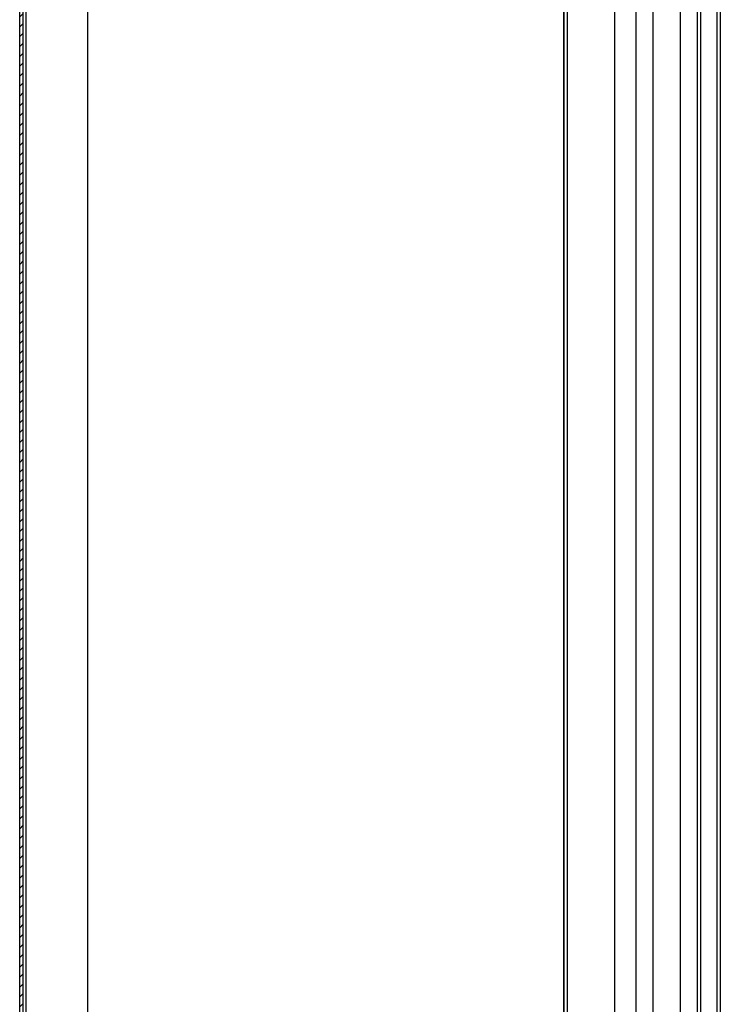
# Model space of a CAD drawing. Extents: x 19 to 4882, y -695 to 2656.
# Drawn here: x 3395 to 3645, y 642 to 994 of the extents above; entities that cross this region are included whole.
import ezdxf

# ---------------------------------------------------------------- set-up
doc = ezdxf.new("R2010")
doc.units = 0
doc.header["$MEASUREMENT"] = 0
doc.layers.add('6', color=7, linetype='CONTINUOUS')
doc.layers.add('8', color=7, linetype='CONTINUOUS')

msp = doc.modelspace()

# ---------------------------------------------------------------- hatches: boundary and pattern name
at = {"layer": '6', "linetype": 'ByBlock'}
h = msp.add_hatch(dxfattribs=at)
h.set_pattern_fill('ANSI31', color=1, scale=20)
h.set_pattern_definition([(45, (-4469.5714, 0), (-1.76776695, 1.76776695), [])])
edge = h.paths.add_edge_path()
edge.add_line((3397.42, 2072.36), (3414.62, 2072.36))
edge.add_line((3414.62, 2072.36), (3414.62, 2071.16))
edge.add_line((3414.62, 2071.16), (3397.42, 2071.16))
edge.add_arc((3397.42, 2069.56), 1.6, 90, 180)
edge.add_line((3395.82, 2069.56), (3395.82, 425.16))
edge.add_arc((3397.42, 425.16), 1.6, 180, 270)
edge.add_line((3397.42, 423.56), (3414.62, 423.56))
edge.add_line((3414.62, 423.56), (3414.62, 422.36))
edge.add_line((3414.62, 422.36), (3397.42, 422.36))
edge.add_arc((3397.42, 425.16), 2.8, 180, 270, ccw=False)
edge.add_line((3394.62, 425.16), (3394.62, 2069.56))
edge.add_arc((3397.42, 2069.56), 2.8, 90, 180, ccw=False)

# ---------------------------------------------------------------- linework, layer by layer
at = {"layer": '8', "color": 40, "linetype": 'Continuous'}
for p, q in [((3620.62, 396.66), (3620.62, 2098.26)), ((3394.62, 425.16), (3394.62, 2069.56)), ((3395.82, 425.16), (3395.82, 2069.56)), ((3637.62, 426.38), (3637.62, 2068.53)), ((3606.82, 2051.84), (3606.82, 442.64)), ((3588.82, 2047.24), (3588.82, 447.24)), ((3590.02, 2047.24), (3590.02, 447.24)), ((3636.42, 2039.96), (3636.42, 454.96)), ((3644.62, 2002.46), (3644.62, 492.46))]:
    msp.add_line(p, q, dxfattribs=at)
at = {"layer": '8', "color": 221, "linetype": 'Continuous'}
for p, q in [((3588.62, 2072.24), (3588.62, 422.24)), ((3614.62, 425.04), (3614.62, 2069.44))]:
    msp.add_line(p, q, dxfattribs=at)
at = {"layer": '8', "color": 1, "linetype": 'Continuous'}
for p, q in [((3396.82, 2047.36), (3396.82, 447.36)), ((3418.82, 2047.36), (3418.82, 447.36))]:
    msp.add_line(p, q, dxfattribs=at)
at = {"layer": '8', "color": 30, "linetype": 'Continuous'}
msp.add_line((3630.42, 454.96), (3630.42, 2039.96), dxfattribs=at)
at = {"layer": '8', "color": 6, "linetype": 'Continuous'}
msp.add_line((3643.42, 2027.46), (3643.42, 467.46), dxfattribs=at)

doc.saveas('drawing.dxf')
